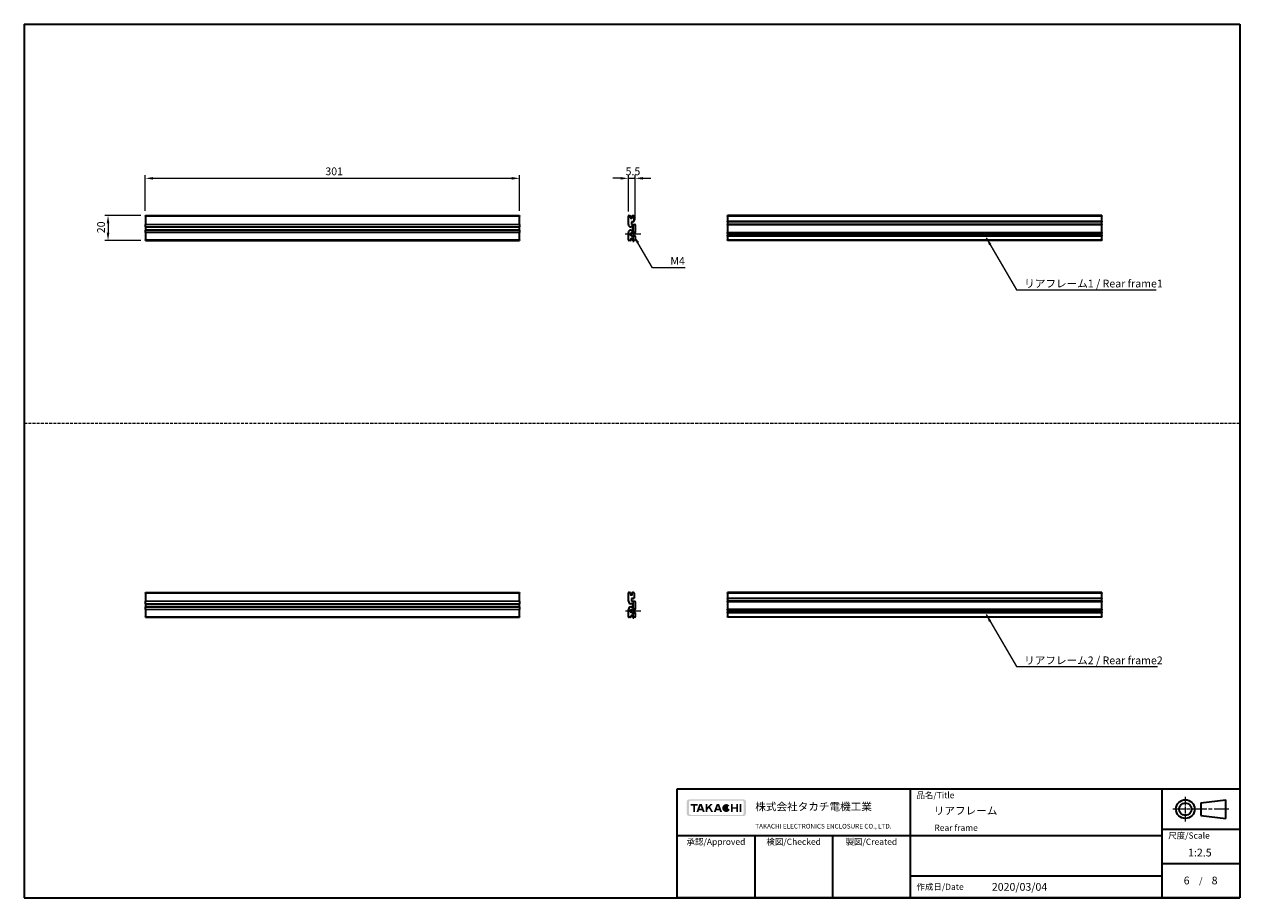
# Model space of a CAD drawing. Units: millimetres. Extents: x 0 to 10040, y 11 to 1416.
# Drawn here: x 6697 to 7674, y 11 to 714 of the extents above; entities that cross this region are included whole.
import ezdxf
from ezdxf.enums import TextEntityAlignment as Align

# ---------------------------------------------------------------- set-up
doc = ezdxf.new("R2010")
doc.units = ezdxf.units.MM
doc.linetypes.add('CHAIN', pattern=[0.3543, 0.2362, -0.0295, 0.0591, -0.0295])
doc.linetypes.add('DASH_DOT', pattern=[0.37, 0.24, -0.06, 0.01, -0.06])
for name, color, linetype, lineweight in [('Border (ISO)', 7, 'Continuous', 35), ('Dimension (ISO)', 7, 'Continuous', 18), ('Dimension (ISO) @ 1', 7, 'Continuous', 18), ('Sketch Geometry (ISO)', 7, 'Continuous', 18), ('Symbol (ISO)', 7, 'Continuous', 18), ('Symbol (ISO) @ 1', 7, 'Continuous', 18), ('Title (ISO)', 7, 'Continuous', 35), ('Visible (ISO)', 7, 'Continuous', 35), ('Visible Narrow (ISO)', 7, 'Continuous', 25)]:
    doc.layers.add(name, color=color, linetype=linetype, lineweight=lineweight)
doc.layers.add('Center Mark (ISO)', color=7, linetype='Continuous', lineweight=18, true_color=0x80ffff)
doc.layers.add('Hatch (ISO)', color=1, linetype='Continuous', lineweight=18, true_color=0xff0000)
doc.styles.add('Note Text (TK)', font='MS PGothic.ttf')
doc.styles.add('文字スタイル67', font='arial.ttf')
doc.dimstyles.new('Default - Method 1b (TK)', dxfattribs={"dimscale": 3, "dimtxt": 2.5, "dimasz": 2.5, "dimexe": 1, "dimexo": 1.5, "dimgap": 1, "dimtad": 1, "dimtoh": 1, "dimrnd": 1e-08, "dimdsep": 46, "dimtxsty": 'Note Text (TK)', "dimcen": 0.09, "dimdle": 5, "dimclrd": 100, "dimclre": 100, "dimclrt": 7, "dimadec": 1, "dimazin": 1, "dimtfac": 1, "dimtmove": 0, "dimatfit": 3, "dimfxl": 0, "dimtolj": 1, "dimlwd": -1, "dimlwe": -1, "dimarcsym": 0})
doc.dimstyles.new('Default - Method 1b (TK)$7', dxfattribs={"dimscale": 3, "dimtxt": 2.5, "dimasz": 2.5, "dimexe": 1, "dimexo": 1.5, "dimgap": 1, "dimtad": 1, "dimtoh": 1, "dimrnd": 1e-08, "dimdsep": 46, "dimtxsty": 'Note Text (TK)', "dimcen": 0.09, "dimdle": 5, "dimclrd": 256, "dimclre": 100, "dimclrt": 7, "dimadec": 1, "dimazin": 1, "dimtfac": 1, "dimtmove": 0, "dimatfit": 3, "dimfxl": 0, "dimtolj": 1, "dimlwd": -1, "dimlwe": -1, "dimarcsym": 0})

# ---------------------------------------------------------------- blocks, each defined once
blk = doc.blocks.new('図面枠 tk図枠')
at = {"layer": 'Border (ISO)'}
for p, q in [((14.5, 289), (405.5, 289)), ((14.5, 289), (14.5, 8)), ((405.5, 289), (405.5, 8)), ((14.5, 8), (405.5, 8))]:
    blk.add_line(p, q, dxfattribs=at)
blk = doc.blocks.new('表題欄 tk表題欄')
at = {"layer": 'Hatch (ISO)'}
h = blk.add_hatch(color=256, dxfattribs=at)
edge = h.paths.add_edge_path(flags=0)
edge.add_arc((95.58, 236.3), 0.596, 270, 360)
edge.add_line((96.17, 236.3), (96.17, 239.71))
edge.add_arc((95.58, 239.71), 0.596, 0, 90)
edge.add_line((95.58, 240.31), (79.14, 240.31))
edge.add_arc((79.14, 239.71), 0.596, 90, 180)
edge.add_line((78.54, 239.71), (78.54, 236.3))
edge.add_arc((79.14, 236.3), 0.596, 180, 270)
edge.add_line((79.14, 235.7), (95.58, 235.7))
edge = h.paths.add_edge_path()
edge.add_line((77.84, 239.96), (77.84, 236.05))
edge.add_arc((78.54, 236.05), 0.702, 180, 270)
edge.add_line((78.54, 235.35), (96.17, 235.35))
edge.add_arc((96.17, 236.05), 0.702, 270, 360)
edge.add_line((96.87, 236.05), (96.87, 239.96))
edge.add_arc((96.17, 239.96), 0.702, 0, 90)
edge.add_line((96.17, 240.66), (78.54, 240.66))
edge.add_arc((78.54, 239.96), 0.702, 90, 180)
for points in [[(79.07, 239.15), (79.07, 238.66), (79.92, 238.66), (79.92, 236.66), (80.51, 236.66), (80.51, 238.66), (81.36, 238.66), (81.36, 239.15)], [(85.68, 236.66), (84.94, 237.89), (84.42, 237.32), (84.42, 236.66), (83.9, 236.66), (83.9, 239.15), (84.42, 239.15), (84.42, 238.1), (85.39, 239.15), (86.11, 239.15), (85.32, 238.3), (86.3, 236.66)], [(92.09, 239.15), (92.09, 236.66), (92.61, 236.66), (92.61, 237.66), (93.77, 237.66), (93.77, 236.66), (94.29, 236.66), (94.29, 239.15), (93.77, 239.15), (93.77, 238.15), (92.61, 238.15), (92.61, 239.15)], [(94.84, 239.15), (94.84, 236.66), (95.36, 236.66), (95.36, 239.15)]]:
    blk.add_hatch(color=256, dxfattribs=at).paths.add_polyline_path(points)
h = blk.add_hatch(color=256, dxfattribs=at)
h.paths.add_polyline_path([(82.59, 237.71), (81.95, 237.71), (82.27, 238.58)], flags=0)
h.paths.add_polyline_path([(82.78, 237.2), (81.76, 237.2), (81.57, 236.66), (80.95, 236.66), (81.86, 239.15), (82.68, 239.15), (83.59, 236.66), (82.98, 236.66)])
h = blk.add_hatch(color=256, dxfattribs=at)
h.paths.add_polyline_path([(87.53, 237.71), (88.16, 237.71), (87.85, 238.58)], flags=0)
h.paths.add_polyline_path([(87.14, 236.66), (87.34, 237.2), (88.35, 237.2), (88.55, 236.66), (89.17, 236.66), (88.25, 239.15), (87.44, 239.15), (86.52, 236.66)])
h = blk.add_hatch(color=256, dxfattribs=at)
edge = h.paths.add_edge_path()
edge.add_arc((90.52, 237.9), 1.27, 38.5505, 336.582)
edge.add_line((91.69, 237.4), (91.17, 237.62))
edge.add_ellipse((90.52, 237.9), major_axis=(0, -0.8), ratio=0.867347, start_angle=124.651, end_angle=429.4109, ccw=False)
edge.add_line((91.09, 238.36), (91.52, 238.7))
at = {"layer": 'Title (ISO)'}
for p, q in [((74.71, 244.05), (255.71, 244.05)), ((74.71, 209.05), (74.71, 244.05)), ((149.71, 244.05), (149.71, 209.05)), ((230.71, 244.05), (230.71, 209.05)), ((255.71, 244.05), (255.71, 209.05)), ((243.21, 239.55), (251.21, 240.55)), ((243.21, 239.55), (243.21, 235.55)), ((251.21, 234.55), (251.21, 240.55)), ((243.21, 235.55), (251.21, 234.55)), ((230.71, 231.05), (255.71, 231.05)), ((74.71, 229.05), (230.71, 229.05)), ((99.71, 229.05), (99.71, 209.05)), ((124.71, 229.05), (124.71, 209.05)), ((230.71, 220.05), (255.71, 220.05)), ((149.71, 216.05), (230.71, 216.05)), ((255.71, 209.05), (74.71, 209.05))]:
    blk.add_line(p, q, dxfattribs=at)
at = {"layer": 'Title (ISO)', "color": 4, "linetype": 'CHAIN', "lineweight": 18, "ltscale": 8.88956, "true_color": 0x00ffff}
blk.add_line((238.21, 241.55), (238.21, 233.55), dxfattribs=at)
at = {"layer": 'Title (ISO)', "color": 4, "linetype": 'CHAIN', "lineweight": 18, "ltscale": 20.001633, "true_color": 0x00ffff}
blk.add_line((252.21, 237.55), (234.21, 237.55), dxfattribs=at)
at = {"layer": 'Title (ISO)'}
for radius in [3, 2]:
    blk.add_circle((238.21, 237.55), radius, dxfattribs=at)
at = {"layer": 'Title (ISO)', "color": 1, "true_color": 0xff0000, "char_height": 2, "line_spacing_factor": 1.5, "style": 'Note Text (TK)'}
for s, insert, attachment_point in [('\\fＭＳ Ｐゴシック|b0|i0;\\H2.0000;品名/Title', (151.71, 242.05), 4), ('\\fＭＳ Ｐゴシック|b0|i0;\\H2.0000;承認/Approved', (87.21, 227.05), 5), ('\\fＭＳ Ｐゴシック|b0|i0;\\H2.0000;検図/Checked', (112.21, 227.05), 5), ('\\fＭＳ Ｐゴシック|b0|i0;\\H2.0000;製図/Created', (137.21, 227.05), 5), ('\\fＭＳ Ｐゴシック|b0|i0;\\H2.0000;尺度/Scale', (232.71, 229.05), 4), ('\\fＭＳ Ｐゴシック|b0|i0;\\H2.0000;作成日/Date', (151.71, 212.55), 4)]:
    blk.add_mtext(s, dxfattribs=dict(at, insert=insert, attachment_point=attachment_point))
at = {"layer": 'Title (ISO)', "color": 7, "line_spacing_factor": 1.5, "style": 'Note Text (TK)'}
for s, insert, char_height, attachment_point in [('株式会社タカチ電機工業', (99.87, 238.05), 2.5, 4), ('\\fArial|b0|i0;\\H1.4986;TAKACHI ELECTRONICS ENCLOSURE CO., LTD.', (99.87, 232.05), 1.4986, 4), ('\\fＭＳ Ｐゴシック|b0|i0;\\H2.0000;/', (243.21, 214.55), 2, 5)]:
    blk.add_mtext(s, dxfattribs=dict(at, insert=insert, char_height=char_height, attachment_point=attachment_point))
at = {"layer": 'Title (ISO)', "color": 7}
for tag, p, height, style in [('<品名>_001', (157.62, 235.75), 2.5, 'Note Text (TK)'), ('<Title>_001', (157.49, 230.55), 2, '文字スタイル67'), ('<ページ_No.>_001', (237.95, 213.3), 2.5, 'Note Text (TK)'), ('<総ページ数>_001', (246.8, 213.3), 2.5, 'Note Text (TK)'), ('作成日_001', (175.58, 211.28), 2.5, 'Note Text (TK)')]:
    blk.add_attdef(tag, p, '', height=height, dxfattribs=dict(at, style=style))
at = {"layer": 'Title (ISO)', "color": 7, "style": 'Note Text (TK)'}
blk.add_attdef('<尺度>', text='', height=2.5, dxfattribs=at).set_placement((243.21, 223.55), align=Align.MIDDLE_CENTER)
blk = doc.blocks.new('*D115')
at = {"layer": 'Defpoints', "color": 0, "transparency": 16777216}
for p in [(7094.87, 590.09), (6793.87, 560.09), (7094.87, 560.09)]:
    blk.add_point(p, dxfattribs=at)
at = {"layer": 'Dimension (ISO)', "color": 100, "transparency": 16777216}
for p, q in [((6793.87, 563.84), (6793.87, 592.59)), ((6800.12, 590.09), (7088.62, 590.09)), ((7094.87, 563.84), (7094.87, 592.59))]:
    blk.add_line(p, q, dxfattribs=at)
for points in [[(6800.12, 591.13), (6800.12, 589.05), (6793.87, 590.09)], [(7088.62, 591.13), (7088.62, 589.05), (7094.87, 590.09)]]:
    blk.add_solid(points, dxfattribs=at)
at = {"layer": 'Dimension (ISO)', "color": 7, "transparency": 16777216, "insert": (6938.64, 595.71), "char_height": 6.25, "attachment_point": 4, "style": 'Note Text (TK)'}
blk.add_mtext('\\A1;301', dxfattribs=at)
blk = doc.blocks.new('*D116')
at = {"layer": 'Defpoints', "color": 0, "transparency": 16777216}
for p in [(6793.87, 560.09), (6763.87, 540.09), (6793.87, 540.09)]:
    blk.add_point(p, dxfattribs=at)
at = {"layer": 'Dimension (ISO)', "color": 100, "transparency": 16777216}
for p, q in [((6790.12, 560.09), (6761.37, 560.09)), ((6763.87, 553.84), (6763.87, 546.34)), ((6790.12, 540.09), (6761.37, 540.09))]:
    blk.add_line(p, q, dxfattribs=at)
for points in [[(6762.83, 553.84), (6764.91, 553.84), (6763.87, 560.09)], [(6762.83, 546.34), (6764.91, 546.34), (6763.87, 540.09)]]:
    blk.add_solid(points, dxfattribs=at)
at = {"layer": 'Dimension (ISO)', "color": 7, "transparency": 16777216, "insert": (6758.25, 545.93), "char_height": 6.25, "attachment_point": 4, "rotation": 90, "style": 'Note Text (TK)'}
blk.add_mtext('\\A1;20', dxfattribs=at)
blk = doc.blocks.new('*D117')
at = {"layer": 'Defpoints', "color": 0, "transparency": 16777216}
for p in [(7187.88, 590.09), (7182.38, 559.59), (7187.88, 552.59)]:
    blk.add_point(p, dxfattribs=at)
at = {"layer": 'Dimension (ISO)', "color": 100, "transparency": 16777216}
for p, q in [((7176.13, 590.09), (7169.88, 590.09)), ((7182.38, 563.34), (7182.38, 592.59)), ((7182.38, 590.09), (7187.88, 590.09)), ((7187.88, 556.34), (7187.88, 592.59)), ((7194.13, 590.09), (7200.38, 590.09))]:
    blk.add_line(p, q, dxfattribs=at)
for points in [[(7176.13, 591.13), (7176.13, 589.05), (7182.38, 590.09)], [(7194.13, 591.13), (7194.13, 589.05), (7187.88, 590.09)]]:
    blk.add_solid(points, dxfattribs=at)
at = {"layer": 'Dimension (ISO)', "color": 7, "transparency": 16777216, "insert": (7180.12, 595.71), "char_height": 6.25, "attachment_point": 4, "style": 'Note Text (TK)'}
blk.add_mtext('\\A1;5.5', dxfattribs=at)
blk = doc.blocks.new('*D118')
at = {"layer": 'Defpoints', "color": 0, "transparency": 16777216}
for p in [(7186.13, 545.09), (7186.94, 543.69)]:
    blk.add_point(p, dxfattribs=at)
at = {"layer": 'Dimension (ISO)', "color": 100, "transparency": 16777216}
for p, q in [((7201.76, 518.01), (7190.06, 538.27)), ((7228, 518.01), (7201.76, 518.01))]:
    blk.add_line(p, q, dxfattribs=at)
blk.add_solid([(7190.97, 538.79), (7189.16, 537.75), (7186.94, 543.69)], dxfattribs=at)
at = {"layer": 'Dimension (ISO)', "color": 7, "transparency": 16777216, "insert": (7214.23, 523.64), "char_height": 6.25, "attachment_point": 4, "style": 'Note Text (TK)'}
blk.add_mtext('\\A1; \\fＭＳ Ｐゴシック|b0|i0;\\H6.2500;M4', dxfattribs=at)

msp = doc.modelspace()

# ---------------------------------------------------------------- linework, layer by layer
at = {"layer": 'Center Mark (ISO)', "linetype": 'CHAIN', "ltscale": 6.276444}
for p, q in [((7186.1286, 552.9607), (7186.1286, 538.8397)), ((7186.1982, 249.8798), (7186.1982, 235.7588))]:
    msp.add_line(p, q, dxfattribs=at)
at = {"layer": 'Center Mark (ISO)', "linetype": 'CHAIN', "ltscale": 5.555937}
for p, q in [((7192.3786, 545.0897), (7179.8786, 545.0897)), ((7192.4482, 242.0088), (7179.9482, 242.0088))]:
    msp.add_line(p, q, dxfattribs=at)
at = {"layer": 'Sketch Geometry (ISO)', "color": 4, "linetype": 'DASH_DOT', "lineweight": 18, "ltscale": 9.032109, "true_color": 0x00ffff}
msp.add_line((6696.5353, 393.1214), (7674.0353, 393.1214), dxfattribs=at)
at = {"layer": 'Visible (ISO)'}
for p, q in [((6793.873, 559.5897), (6793.873, 560.0897)), ((6793.873, 560.0897), (7094.873, 560.0897)), ((6793.873, 559.5897), (6793.873, 552.9897)), ((7094.873, 560.0897), (7094.873, 559.5897)), ((7094.873, 552.9897), (7094.873, 559.5897)), ((7182.3786, 552.9897), (7182.3786, 559.5897)), ((7182.8786, 560.0897), (7183.5786, 560.0897)), ((7183.8786, 559.7897), (7183.8786, 558.3897)), ((7184.1786, 558.0897), (7185.0786, 558.0897)), ((7185.3786, 558.3897), (7185.3786, 559.7897)), ((7185.6786, 560.0897), (7186.3786, 560.0897)), ((7186.8786, 559.5897), (7186.8786, 555.5897)), ((7563.1799, 560.0897), (7262.1799, 560.0897)), ((7262.1799, 559.5897), (7262.1799, 560.0897)), ((7262.1799, 559.5897), (7262.1799, 555.5897)), ((7563.1799, 560.0897), (7563.1799, 559.5897)), ((7563.1799, 555.5897), (7563.1799, 559.5897)), ((6793.873, 550.9897), (6793.873, 552.9897)), ((6793.873, 550.9897), (6793.873, 550.6897)), ((6793.873, 550.9897), (7094.873, 550.9897)), ((6793.873, 550.6897), (6793.873, 548.7897)), ((6793.873, 548.7897), (6793.873, 548.4897)), ((6793.873, 546.4897), (6793.873, 548.4897)), ((6793.873, 548.4897), (7094.873, 548.4897)), ((7094.873, 552.9897), (7094.873, 550.9897)), ((7094.873, 550.6897), (7094.873, 550.9897)), ((7094.873, 548.7897), (7094.873, 550.6897)), ((7094.873, 548.4897), (7094.873, 548.7897)), ((7094.873, 548.4897), (7094.873, 546.4897)), ((7185.5786, 550.9897), (7184.3786, 550.9897)), ((7184.3786, 548.4897), (7185.5786, 548.4897)), ((7186.4786, 555.1897), (7184.8786, 555.1897)), ((7184.8786, 555.1897), (7184.8786, 552.9897)), ((7184.8786, 552.9897), (7187.4786, 552.9897)), ((7185.8786, 548.7897), (7185.8786, 550.6897)), ((7187.8786, 552.5897), (7187.8786, 546.5653)), ((7262.1799, 555.1897), (7262.1799, 555.5897)), ((7563.1799, 555.1897), (7262.1799, 555.1897)), ((7262.1799, 555.1897), (7262.1799, 552.9897)), ((7563.1799, 552.9897), (7262.1799, 552.9897)), ((7262.1799, 552.5897), (7262.1799, 552.9897)), ((7262.1799, 552.5897), (7262.1799, 546.5653)), ((7563.1799, 555.5897), (7563.1799, 555.1897)), ((7563.1799, 552.9897), (7563.1799, 555.1897)), ((7563.1799, 552.9897), (7563.1799, 552.5897)), ((7563.1799, 546.5653), (7563.1799, 552.5897)), ((6793.873, 546.4897), (6793.873, 540.5897)), ((6793.873, 540.0897), (6793.873, 540.5897)), ((6793.873, 540.0897), (7094.873, 540.0897)), ((7094.873, 540.5897), (7094.873, 546.4897)), ((7094.873, 540.5897), (7094.873, 540.0897)), ((7182.3786, 540.5897), (7182.3786, 546.4897)), ((7184.0786, 540.0897), (7182.8786, 540.0897)), ((7184.3786, 541.2897), (7184.3786, 540.3897)), ((7185.5786, 541.5897), (7184.6786, 541.5897)), ((7185.8786, 540.3897), (7185.8786, 541.2897)), ((7187.3786, 540.0897), (7186.1786, 540.0897)), ((7187.8786, 543.6141), (7187.8786, 540.5897)), ((7262.1799, 546.1653), (7262.1799, 546.5653)), ((7563.1799, 546.1653), (7262.1799, 546.1653)), ((7262.1799, 545.8971), (7262.1799, 546.1653)), ((7262.1799, 545.8377), (7262.1799, 545.8971)), ((7273.9799, 545.8971), (7262.1799, 545.8971)), ((7262.1799, 545.8377), (7262.1799, 544.3417)), ((7563.1799, 545.8377), (7262.1799, 545.8377)), ((7262.1799, 544.2823), (7262.1799, 544.3417)), ((7563.1799, 544.3417), (7262.1799, 544.3417)), ((7262.1799, 544.2823), (7273.9799, 544.2823)), ((7262.1799, 544.0141), (7262.1799, 544.2823)), ((7262.1799, 543.6141), (7262.1799, 544.0141)), ((7563.1799, 544.0141), (7262.1799, 544.0141)), ((7262.1799, 543.6141), (7262.1799, 540.5897)), ((7262.1799, 540.0897), (7262.1799, 540.5897)), ((7563.1799, 540.0897), (7262.1799, 540.0897)), ((7273.9799, 546.1653), (7273.9799, 545.9722)), ((7273.9799, 545.8971), (7273.9799, 545.9722)), ((7273.9799, 544.2072), (7273.9799, 544.2823)), ((7273.9799, 544.2072), (7273.9799, 544.0141)), ((7551.3799, 545.9722), (7551.3799, 546.1653)), ((7551.3799, 545.9722), (7551.3799, 545.8971)), ((7563.1799, 545.8971), (7551.3799, 545.8971)), ((7551.3799, 544.2823), (7563.1799, 544.2823)), ((7551.3799, 544.2823), (7551.3799, 544.2072)), ((7551.3799, 544.0141), (7551.3799, 544.2072)), ((7563.1799, 546.5653), (7563.1799, 546.1653)), ((7563.1799, 546.1653), (7563.1799, 545.8971)), ((7563.1799, 545.8971), (7563.1799, 545.8377)), ((7563.1799, 544.3417), (7563.1799, 545.8377)), ((7563.1799, 544.3417), (7563.1799, 544.2823)), ((7563.1799, 544.2823), (7563.1799, 544.0141)), ((7563.1799, 544.0141), (7563.1799, 543.6141)), ((7563.1799, 540.5897), (7563.1799, 543.6141)), ((7563.1799, 540.5897), (7563.1799, 540.0897)), ((6793.873, 256.5088), (6793.873, 257.0088)), ((6793.873, 257.0088), (7094.873, 257.0088)), ((6793.873, 256.5088), (6793.873, 249.9088)), ((7094.873, 257.0088), (7094.873, 256.5088)), ((7094.873, 249.9088), (7094.873, 256.5088)), ((7182.4482, 249.9088), (7182.4482, 256.5088)), ((7182.9482, 257.0088), (7183.6482, 257.0088)), ((7183.9482, 256.7088), (7183.9482, 255.3088)), ((7184.2482, 255.0088), (7185.1482, 255.0088)), ((7185.4482, 255.3088), (7185.4482, 256.7088)), ((7185.7482, 257.0088), (7186.4482, 257.0088)), ((7186.9482, 256.5088), (7186.9482, 252.5088)), ((7563.1023, 257.0088), (7262.1023, 257.0088)), ((7262.1023, 256.5088), (7262.1023, 257.0088)), ((7262.1023, 256.5088), (7262.1023, 252.5088)), ((7563.1023, 257.0088), (7563.1023, 256.5088)), ((7563.1023, 252.5088), (7563.1023, 256.5088)), ((6793.873, 247.9088), (6793.873, 249.9088)), ((6793.873, 247.9088), (6793.873, 247.6088)), ((6793.873, 247.9088), (7094.873, 247.9088)), ((6793.873, 247.6088), (6793.873, 245.7088)), ((6793.873, 245.7088), (6793.873, 245.4088)), ((6793.873, 243.4088), (6793.873, 245.4088)), ((6793.873, 245.4088), (7094.873, 245.4088)), ((7094.873, 249.9088), (7094.873, 247.9088)), ((7094.873, 247.6088), (7094.873, 247.9088)), ((7094.873, 245.7088), (7094.873, 247.6088)), ((7094.873, 245.4088), (7094.873, 245.7088)), ((7094.873, 245.4088), (7094.873, 243.4088)), ((7185.6482, 247.9088), (7184.4482, 247.9088)), ((7184.4482, 245.4088), (7185.6482, 245.4088)), ((7186.5482, 252.1088), (7184.9482, 252.1088)), ((7184.9482, 252.1088), (7184.9482, 249.9088)), ((7184.9482, 249.9088), (7187.5482, 249.9088)), ((7185.9482, 245.7088), (7185.9482, 247.6088)), ((7187.9482, 249.5088), (7187.9482, 243.4845)), ((7262.1023, 252.1088), (7262.1023, 252.5088)), ((7563.1023, 252.1088), (7262.1023, 252.1088)), ((7262.1023, 252.1088), (7262.1023, 249.9088)), ((7563.1023, 249.9088), (7262.1023, 249.9088)), ((7262.1023, 249.5088), (7262.1023, 249.9088)), ((7262.1023, 249.5088), (7262.1023, 243.4845)), ((7563.1023, 252.5088), (7563.1023, 252.1088)), ((7563.1023, 249.9088), (7563.1023, 252.1088)), ((7563.1023, 249.9088), (7563.1023, 249.5088)), ((7563.1023, 243.4845), (7563.1023, 249.5088)), ((6793.873, 243.4088), (6793.873, 237.5088)), ((6793.873, 237.0088), (6793.873, 237.5088)), ((6793.873, 237.0088), (7094.873, 237.0088)), ((7094.873, 237.5088), (7094.873, 243.4088)), ((7094.873, 237.5088), (7094.873, 237.0088)), ((7182.4482, 237.5088), (7182.4482, 243.4088)), ((7184.1482, 237.0088), (7182.9482, 237.0088)), ((7184.4482, 238.2088), (7184.4482, 237.3088)), ((7185.6482, 238.5088), (7184.7482, 238.5088)), ((7185.9482, 237.3088), (7185.9482, 238.2088)), ((7187.4482, 237.0088), (7186.2482, 237.0088)), ((7187.9482, 240.5332), (7187.9482, 237.5088)), ((7262.1023, 243.0845), (7262.1023, 243.4845)), ((7563.1023, 243.0845), (7262.1023, 243.0845)), ((7262.1023, 242.8162), (7262.1023, 243.0845)), ((7262.1023, 242.7568), (7262.1023, 242.8162)), ((7273.9023, 242.8162), (7262.1023, 242.8162)), ((7262.1023, 242.7568), (7262.1023, 241.2608)), ((7563.1023, 242.7568), (7262.1023, 242.7568)), ((7262.1023, 241.2014), (7262.1023, 241.2608)), ((7563.1023, 241.2608), (7262.1023, 241.2608)), ((7262.1023, 241.2014), (7273.9023, 241.2014)), ((7262.1023, 240.9332), (7262.1023, 241.2014)), ((7262.1023, 240.5332), (7262.1023, 240.9332)), ((7563.1023, 240.9332), (7262.1023, 240.9332)), ((7262.1023, 240.5332), (7262.1023, 237.5088)), ((7262.1023, 237.0088), (7262.1023, 237.5088)), ((7563.1023, 237.0088), (7262.1023, 237.0088)), ((7273.9023, 243.0845), (7273.9023, 242.8913)), ((7273.9023, 242.8162), (7273.9023, 242.8913)), ((7273.9023, 241.1263), (7273.9023, 241.2014)), ((7273.9023, 241.1263), (7273.9023, 240.9332)), ((7551.3023, 242.8913), (7551.3023, 243.0845)), ((7551.3023, 242.8913), (7551.3023, 242.8162)), ((7563.1023, 242.8162), (7551.3023, 242.8162)), ((7551.3023, 241.2014), (7563.1023, 241.2014)), ((7551.3023, 241.2014), (7551.3023, 241.1263)), ((7551.3023, 240.9332), (7551.3023, 241.1263)), ((7563.1023, 243.4845), (7563.1023, 243.0845)), ((7563.1023, 243.0845), (7563.1023, 242.8162)), ((7563.1023, 242.8162), (7563.1023, 242.7568)), ((7563.1023, 241.2608), (7563.1023, 242.7568)), ((7563.1023, 241.2608), (7563.1023, 241.2014)), ((7563.1023, 241.2014), (7563.1023, 240.9332)), ((7563.1023, 240.9332), (7563.1023, 240.5332)), ((7563.1023, 237.5088), (7563.1023, 240.5332)), ((7563.1023, 237.5088), (7563.1023, 237.0088))]:
    msp.add_line(p, q, dxfattribs=at)
for centre, radius, start, end in [((7182.8786, 559.5897), 0.5, 90, 180), ((7183.5786, 559.7897), 0.3, 0, 90), ((7184.1786, 558.3897), 0.3, 180, 270), ((7185.0786, 558.3897), 0.3, 270, 0), ((7185.6786, 559.7897), 0.3, 90, 180), ((7186.3786, 559.5897), 0.5, 0, 90), ((7184.3786, 552.9897), 2, 180, 270), ((7184.3786, 546.4897), 2, 90, 180), ((7185.5786, 550.6897), 0.3, 0, 90), ((7185.5786, 548.7897), 0.3, 270, 0), ((7186.4786, 555.5897), 0.4, 270, 0), ((7187.4786, 552.5897), 0.4, 0, 90), ((7182.8786, 540.5897), 0.5, 180, 270), ((7184.4786, 545.0897), 0.75, 86.4425654, 273.5574346), ((7184.0786, 540.3897), 0.3, 270, 0), ((7184.6786, 541.2897), 0.3, 90, 180), ((7184.5438, 546.1377), 0.3, 266.4425654, 306.6891067), ((7184.5438, 544.0417), 0.3, 53.3108933, 93.5574346), ((7186.1286, 545.0897), 1.621, 43.4749927, 150.1260361), ((7184.5438, 546.1377), 0.3, 306.6891067, 326.5254374), ((7184.5438, 544.0417), 0.3, 33.4745626, 53.3108933), ((7186.1286, 545.0897), 1.621, 209.8739639, 316.5250073), ((7186.1286, 545.0897), 1.6, 47.5458498, 146.5254374), ((7186.1286, 545.0897), 1.6, 213.4745626, 312.4541502), ((7185.5786, 541.2897), 0.3, 0, 90), ((7186.1786, 540.3897), 0.3, 180, 270), ((7187.4786, 546.5653), 0.4, 227.5458498, 244.2654024), ((7187.4786, 543.6141), 0.4, 115.7345976, 132.4541502), ((7187.4786, 546.5653), 0.4, 244.2654024, 0), ((7187.4786, 543.6141), 0.4, 0, 115.7345976), ((7187.3786, 540.5897), 0.5, 270, 0), ((7182.9482, 256.5088), 0.5, 90, 180), ((7183.6482, 256.7088), 0.3, 0, 90), ((7184.2482, 255.3088), 0.3, 180, 270), ((7185.1482, 255.3088), 0.3, 270, 0), ((7185.7482, 256.7088), 0.3, 90, 180), ((7186.4482, 256.5088), 0.5, 0, 90), ((7184.4482, 249.9088), 2, 180, 270), ((7184.4482, 243.4088), 2, 90, 180), ((7185.6482, 247.6088), 0.3, 0, 90), ((7185.6482, 245.7088), 0.3, 270, 0), ((7186.5482, 252.5088), 0.4, 270, 0), ((7187.5482, 249.5088), 0.4, 0, 90), ((7182.9482, 237.5088), 0.5, 180, 270), ((7184.5482, 242.0088), 0.75, 86.4425654, 273.5574346), ((7184.1482, 237.3088), 0.3, 270, 0), ((7184.7482, 238.2088), 0.3, 90, 180), ((7184.6134, 243.0568), 0.3, 266.4425654, 306.6891067), ((7184.6134, 240.9608), 0.3, 53.3108933, 93.5574346), ((7186.1982, 242.0088), 1.621, 43.4749927, 150.1260361), ((7184.6134, 243.0568), 0.3, 306.6891067, 326.5254374), ((7184.6134, 240.9608), 0.3, 33.4745626, 53.3108933), ((7186.1982, 242.0088), 1.621, 209.8739639, 316.5250073), ((7186.1982, 242.0088), 1.6, 47.5458498, 146.5254374), ((7186.1982, 242.0088), 1.6, 213.4745626, 312.4541502), ((7185.6482, 238.2088), 0.3, 0, 90), ((7186.2482, 237.3088), 0.3, 180, 270), ((7187.5482, 243.4845), 0.4, 227.5458498, 244.2654024), ((7187.5482, 240.5332), 0.4, 115.7345976, 132.4541502), ((7187.5482, 243.4845), 0.4, 244.2654024, 0), ((7187.5482, 240.5332), 0.4, 0, 115.7345976), ((7187.4482, 237.5088), 0.5, 270, 0)]:
    msp.add_arc(centre, radius, start, end, dxfattribs=at)
at = {"layer": 'Visible Narrow (ISO)'}
for p, q in [((6793.873, 559.5897), (7094.873, 559.5897)), ((7563.1799, 559.5897), (7262.1799, 559.5897)), ((6793.873, 552.9897), (7094.873, 552.9897)), ((6793.873, 550.6897), (7094.873, 550.6897)), ((6793.873, 548.7897), (7094.873, 548.7897)), ((7563.1799, 555.5897), (7262.1799, 555.5897)), ((7563.1799, 552.5897), (7262.1799, 552.5897)), ((6793.873, 546.4897), (7094.873, 546.4897)), ((6793.873, 540.5897), (7094.873, 540.5897)), ((7563.1799, 546.5653), (7262.1799, 546.5653)), ((7563.1799, 543.6141), (7262.1799, 543.6141)), ((7563.1799, 540.5897), (7262.1799, 540.5897)), ((7551.3799, 545.9722), (7273.9799, 545.9722)), ((7551.3799, 544.2072), (7273.9799, 544.2072)), ((6793.873, 256.5088), (7094.873, 256.5088)), ((7563.1023, 256.5088), (7262.1023, 256.5088)), ((6793.873, 249.9088), (7094.873, 249.9088)), ((6793.873, 247.6088), (7094.873, 247.6088)), ((6793.873, 245.7088), (7094.873, 245.7088)), ((7563.1023, 252.5088), (7262.1023, 252.5088)), ((7563.1023, 249.5088), (7262.1023, 249.5088)), ((6793.873, 243.4088), (7094.873, 243.4088)), ((6793.873, 237.5088), (7094.873, 237.5088)), ((7563.1023, 243.4845), (7262.1023, 243.4845)), ((7563.1023, 240.5332), (7262.1023, 240.5332)), ((7563.1023, 237.5088), (7262.1023, 237.5088)), ((7551.3023, 242.8913), (7273.9023, 242.8913)), ((7551.3023, 241.1263), (7273.9023, 241.1263))]:
    msp.add_line(p, q, dxfattribs=at)

# ---------------------------------------------------------------- block references
at = {"xscale": 2.5, "yscale": 2.5, "zscale": 2.5}
msp.add_blockref('図面枠 tk図枠', (6660.2854, -8.5288), dxfattribs=at)
ref = msp.add_blockref('表題欄 tk表題欄', (7034.7633, -511.1606), dxfattribs=dict(xscale=2.5, yscale=2.5, zscale=2.5))
ref.add_attrib('<品名>_001', 'リアフレーム', (7428.0055, 78.3462), dxfattribs={"layer": 'Title (ISO)', "color": 7, "height": 6.25, "style": 'Note Text (TK)'})
ref.add_attrib('<尺度>_001', '1:2.5', (7632.5265, 44.6367), dxfattribs={"layer": 'Title (ISO)', "color": 7, "height": 6.25, "style": 'Note Text (TK)'})
ref.add_attrib('作成日_001', '2020/03/04', (7474.6995, 17.0451), dxfattribs={"layer": 'Title (ISO)', "color": 7, "height": 6.25, "style": 'Note Text (TK)'})
ref.add_attrib('<Title>_001', 'Rear frame', (7428.4862, 65.2195), dxfattribs={"layer": 'Title (ISO)', "color": 7, "height": 5, "style": '文字スタイル67'})
ref.add_attrib('<ページ_No.>_001', '6', (7629.0247, 22.1772), dxfattribs={"layer": 'Title (ISO)', "color": 7, "height": 6.25, "style": 'Note Text (TK)'})
ref.add_attrib('<総ページ数>_001', '8', (7651.482, 22.1772), dxfattribs={"layer": 'Title (ISO)', "color": 7, "height": 6.25, "style": 'Note Text (TK)'})

# ---------------------------------------------------------------- texts
at = {"layer": 'Symbol (ISO)', "color": 7, "char_height": 6.25, "width": 111.951756, "attachment_point": 1, "line_spacing_factor": 1.5, "style": 'Note Text (TK)'}
for s, insert in [('{\\fＭＳ Ｐゴシック|b0|i0;リアフレーム1 / Rear frame1}', (7500.7392, 508.5736)), ('{\\fＭＳ Ｐゴシック|b0|i0;リアフレーム2 / Rear frame2}', (7500.6617, 205.4927))]:
    msp.add_mtext(s, dxfattribs=dict(at, insert=insert))

# ---------------------------------------------------------------- dimensions: what is measured, and where the dimension line sits
at = {"layer": 'Dimension (ISO) @ 1', "color": 100, "true_color": 0x00ff3f}
for base, p2, angle, picture, middle in [((7094.873, 590.0897), (7094.873, 560.0897), 180, '*D115', (6944.373, 590.0897)), ((6763.873, 540.0897), (6793.873, 540.0897), 270, '*D116', (6763.873, 550.0897))]:
    dim = msp.add_linear_dim(base=base, p1=(6793.873, 560.0897), p2=p2, angle=angle, dimstyle='Default - Method 1b (TK)', override={"dimscale": 1, "dimtxt": 6.25, "dimasz": 6.25, "dimexe": 2.5, "dimexo": 3.75, "dimgap": 2.5, "dimtoh": 0, "dimdec": 2, "dimcen": 0.225, "dimtol": 0, "dimlim": 0, "dimtp": 0, "dimtm": 0, "dimtdec": 2, "dimtix": 0, "dimtofl": 0, "dimtmove": 0, "dimatfit": 1}, dxfattribs=at)
    dim.commit()
    dim.dimension.update_dxf_attribs({"geometry": picture, "text_midpoint": middle, "dimtype": 128})
dim = msp.add_linear_dim(base=(7187.8786, 590.0897), p1=(7182.3786, 559.5897), p2=(7187.8786, 552.5897), dimstyle='Default - Method 1b (TK)', override={"dimscale": 1, "dimtxt": 6.25, "dimasz": 6.25, "dimexe": 2.5, "dimexo": 3.75, "dimgap": 2.5, "dimtoh": 0, "dimdec": 2, "dimcen": 0.225, "dimtol": 0, "dimlim": 0, "dimtp": 0, "dimtm": 0, "dimtdec": 2, "dimtix": 0, "dimtofl": 1, "dimtmove": 0, "dimatfit": 1}, dxfattribs=at)
dim.commit()
dim.dimension.update_dxf_attribs({"geometry": '*D117', "text_midpoint": (7185.1286, 590.0897), "dimtype": 128})
dim = msp.add_radius_dim(center=(7186.1286, 545.0897), mpoint=(7186.9391, 543.6859), text=' \\fＭＳ Ｐゴシック|b0|i0;\\H6.2500;M4', dimstyle='Default - Method 1b (TK)', override={"dimscale": 1, "dimtxt": 6.25, "dimasz": 6.25, "dimexe": 2.5, "dimexo": 3.75, "dimgap": 2.5, "dimtih": 1, "dimdec": 2, "dimlfac": 1, "dimcen": 0, "dimtol": 0, "dimlim": 0, "dimtp": 0, "dimtm": 0, "dimtdec": 2, "dimtix": 0, "dimtofl": 0, "dimtmove": 0, "dimatfit": 3}, dxfattribs=at)
dim.commit()
dim.dimension.update_dxf_attribs({"geometry": '*D118', "text_midpoint": (7221.1157, 518.0122), "dimtype": 132})

# ---------------------------------------------------------------- leaders
at = {"layer": 'Symbol (ISO) @ 1', "color": 100, "true_color": 0x00ff40, "annotation_type": 0, "has_hookline": 1, "hookline_direction": 0}
for points, text_width in [([(7470.2178, 542.2795), (7494.4892, 500.4645), (7500.7392, 500.4645)], 106.0369), ([(7470.1403, 239.1986), (7494.4117, 197.3836), (7500.6617, 197.3836)], 107.2798)]:
    msp.add_leader(points, dimstyle='Default - Method 1b (TK)$7', override={"dimscale": 1, "dimtxt": 6.25, "dimasz": 6.25, "dimgap": 0, "dimtad": 1}, dxfattribs=dict(at, text_width=text_width))

doc.saveas('drawing.dxf')
